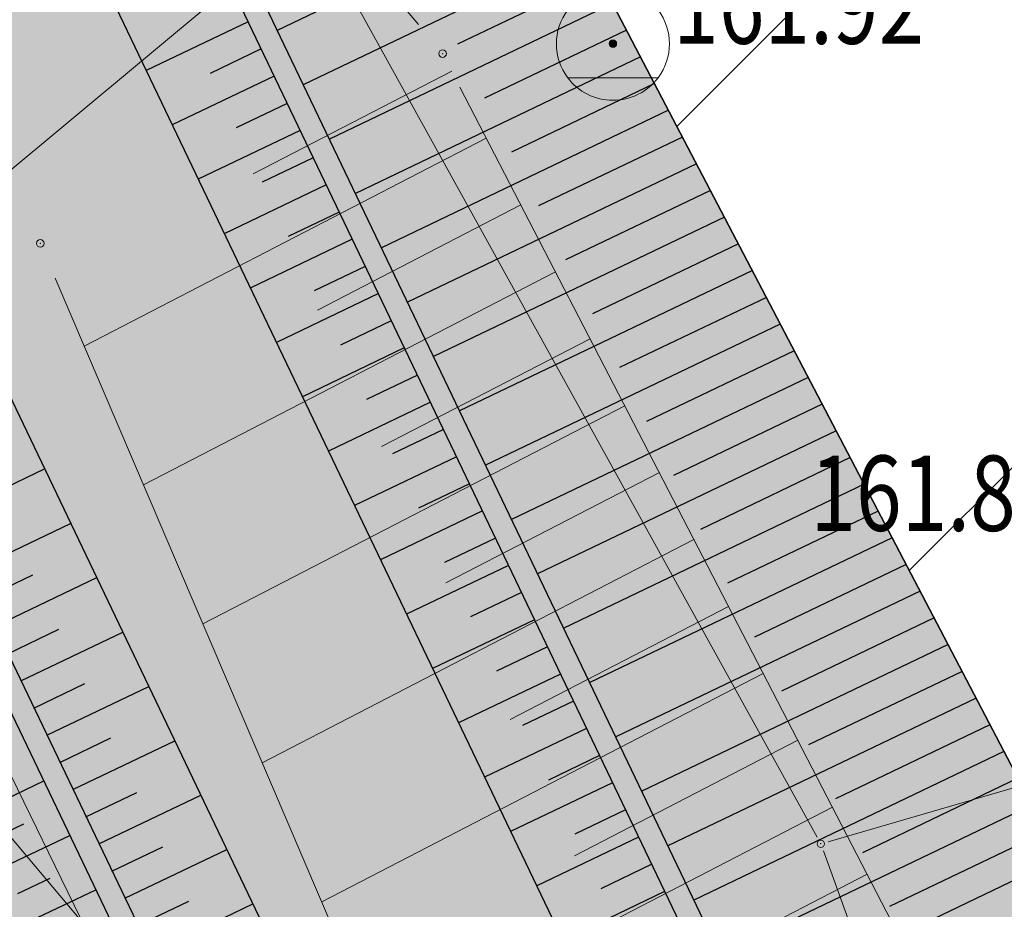
# Model space of a CAD drawing. Units: metres. Extents: x 7525102 to 7526118, y 4825362 to 4826625.
# Drawn here: x 7525740 to 7525753, y 4825474 to 4825486 of the extents above; entities that cross this region are included whole.
import ezdxf

# ---------------------------------------------------------------- set-up
doc = ezdxf.new("R2010")
doc.units = ezdxf.units.M
doc.header["$LTSCALE"] = 0.1
doc.header["$PDMODE"] = 32
doc.header["$PDSIZE"] = 0.1
doc.layers.get('0').update_dxf_attribs({"lineweight": 13})
for name, color, linetype in [('10_USJECI', 7, 'Continuous'), ('DZ0', 7, 'Continuous'), ('geodlin', 1, 'Continuous'), ('LZ0', 7, 'Continuous')]:
    doc.layers.add(name, color=color, linetype=linetype)
doc.layers.add('158_zastitno zelenilo_ SRAFURA', color=7, linetype='Continuous', lineweight=30, true_color=0x0f961e)
for name, color, linetype, lineweight in [('DZ1', 7, 'Continuous', 30), ('DZ2', 7, 'Continuous', 30), ('Kat. stanje', 7, 'Continuous', 20), ('Kat. stanje pikir', 7, 'Continuous', 5), ('Kota', 34, 'Continuous', 9), ('LK', 7, 'Continuous', 30), ('LZ1', 7, 'Continuous', 30), ('Pikir', 7, 'Continuous', 9), ('Simboli', 1, 'Continuous', 13), ('skarpa', 1, 'Continuous', 5)]:
    doc.layers.add(name, color=color, linetype=linetype, lineweight=lineweight)
doc.layers.get('0').freeze()

# ---------------------------------------------------------------- blocks, each defined once
blk = doc.blocks.new('*U2')
at = {"linetype": 'Continuous'}
for points in [[(-0.05, 0), (-0.035, -0.035), (-0.035, 0.035)], [(-0.035, 0.035), (0, -0.05), (0, 0.05)], [(0, -0.05), (-0.035, 0.035), (-0.035, -0.035)], [(0, 0.05), (0.035, -0.035), (0.035, 0.035)], [(0.035, -0.035), (0, 0.05), (0, -0.05)], [(0.05, 0), (0.035, 0.035), (0.035, -0.035)]]:
    blk.add_solid(points, dxfattribs=at)
blk = doc.blocks.new('T62-04 Reviziono okno - poklopac kruzni')
at = {"linetype": 'Continuous', "lineweight": 9}
for p, q in [((-0.8, 0.6), (0.8, 0.6)), ((0.8, -0.6), (-0.8, -0.6))]:
    blk.add_line(p, q, dxfattribs=at)
blk.add_circle((0, 0), 0.05, dxfattribs=at)
for start, end in [(36.8699, 143.1301), (143.1301, 216.8699), (323.1301, 36.8699), (216.8699, 323.1301)]:
    blk.add_arc((0, 0), 1, start, end, dxfattribs=at)
blk.add_blockref('*U2', (0, 0), dxfattribs=at)
blk = doc.blocks.new('ks')
blk.add_point((0, 0))
at = {"xscale": 0.75, "yscale": 0.75, "zscale": 0.75}
blk.add_blockref('T62-04 Reviziono okno - poklopac kruzni', (0, 0), dxfattribs=at)
blk = doc.blocks.new('T1')
at = {"linetype": 'Continuous'}
blk.add_point((0, 0), dxfattribs=at)
blk.add_attdef('OZN-TAC', (0, 0), '', height=2)

msp = doc.modelspace()

# ---------------------------------------------------------------- hatches: boundary and pattern name
at = {"layer": '10_USJECI'}
for color, points in [(53, [(7525608.821, 4825553.761), (7525622.189, 4825548.344, -0.027228), (7525632.388, 4825543.55), (7525656.196, 4825530.734, -0.08419), (7525662.409, 4825525.894), (7525672.794, 4825514.542, 0.29785), (7525690.232, 4825510.074), (7525691.053, 4825510.353, -0.208226), (7525713.767, 4825508.476), (7525730.49, 4825499.49, -0.159108), (7525742.727, 4825486.672), (7525751.69, 4825467.955, -0.200526), (7525752.808, 4825445.969), (7525750.266, 4825438.895, 0.500767), (7525757.722, 4825427.602), (7525758.857, 4825427.535), (7525759.02, 4825430.315), (7525755.447, 4825430.973), (7525754.889, 4825431.099), (7525754.343, 4825431.27), (7525753.813, 4825431.484), (7525753.301, 4825431.741), (7525752.812, 4825432.037), (7525752.348, 4825432.373), (7525751.913, 4825432.744), (7525751.51, 4825433.15), (7525751.14, 4825433.586), (7525750.807, 4825434.051), (7525750.512, 4825434.542), (7525750.258, 4825435.054), (7525750.215, 4825435.153), (7525750.205, 4825435.912), (7525750.262, 4825436.844), (7525750.394, 4825437.769), (7525750.601, 4825438.681), (7525750.88, 4825439.572), (7525751.23, 4825440.439), (7525751.649, 4825441.274), (7525752.134, 4825442.073), (7525752.681, 4825442.83), (7525753.288, 4825443.541), (7525753.95, 4825444.2), (7525757.13, 4825447.119), (7525757.773, 4825450.998), (7525758.021, 4825452.808), (7525758.165, 4825454.63), (7525758.207, 4825456.457), (7525758.146, 4825458.283), (7525757.981, 4825460.102), (7525757.714, 4825461.91), (7525757.345, 4825463.699), (7525756.875, 4825465.465), (7525756.416, 4825466.892), (7525756.365, 4825467.151), (7525756.034, 4825468.58), (7525755.623, 4825469.987), (7525755.133, 4825471.37), (7525754.566, 4825472.722), (7525753.923, 4825474.041), (7525747.509, 4825486.305), (7525742.6, 4825494.114), (7525741.694, 4825495.475), (7525740.717, 4825496.787), (7525739.673, 4825498.046), (7525738.833, 4825498.967), (7525738.586, 4825499.225), (7525737.511, 4825500.274), (7525736.382, 4825501.265), (7525735.203, 4825502.196), (7525733.977, 4825503.063), (7525732.707, 4825503.865), (7525731.396, 4825504.598), (7525730.049, 4825505.262), (7525728.669, 4825505.854), (7525725.54, 4825507.1), (7525709.037, 4825514.34), (7525707.612, 4825514.919), (7525706.158, 4825515.419), (7525705.98, 4825515.475), (7525704.648, 4825515.766), (7525703.117, 4825516.02), (7525701.574, 4825516.19), (7525700.024, 4825516.275), (7525698.472, 4825516.275), (7525696.923, 4825516.19), (7525695.38, 4825516.02), (7525693.849, 4825515.767), (7525692.334, 4825515.43), (7525690.84, 4825515.01), (7525689.371, 4825514.509), (7525687.932, 4825513.929), (7525686.526, 4825513.271), (7525686.319, 4825513.167), (7525685.873, 4825513.054), (7525685.048, 4825512.871), (7525684.212, 4825512.739), (7525683.371, 4825512.658), (7525682.525, 4825512.628), (7525681.68, 4825512.65), (7525680.838, 4825512.723), (7525680.001, 4825512.848), (7525679.174, 4825513.023), (7525678.359, 4825513.248), (7525677.559, 4825513.523), (7525676.777, 4825513.845), (7525676.017, 4825514.215), (7525675.28, 4825514.63), (7525674.57, 4825515.09), (7525674.5, 4825515.138), (7525673.782, 4825515.97), (7525673.039, 4825516.939), (7525672.355, 4825517.951), (7525671.735, 4825519.003), (7525671.18, 4825520.091), (7525669.434, 4825523.786), (7525659.413, 4825531.487), (7525659.271, 4825531.651), (7525658.479, 4825532.513), (7525657.64, 4825533.329), (7525656.758, 4825534.097), (7525655.833, 4825534.815), (7525654.87, 4825535.479), (7525653.871, 4825536.089), (7525645.27, 4825541.013), (7525630.599, 4825548.307), (7525629.219, 4825548.833), (7525626.589, 4825549.794), (7525623.934, 4825550.683), (7525621.256, 4825551.499), (7525618.557, 4825552.243), (7525609.195, 4825554.684)]), (3, [(7525606.155, 4825547.18), (7525619.523, 4825541.764, -0.027228), (7525629.023, 4825537.299), (7525652.831, 4825524.482, -0.08419), (7525657.17, 4825521.101), (7525667.556, 4825509.75, 0.29785), (7525692.52, 4825503.353), (7525693.341, 4825503.632, -0.208226), (7525710.407, 4825502.222), (7525727.13, 4825493.236, -0.159108), (7525736.323, 4825483.605), (7525745.286, 4825464.889, -0.200526), (7525746.126, 4825448.37), (7525743.584, 4825441.296, 0.500767), (7525757.305, 4825420.514), (7525758.44, 4825420.447), (7525758.857, 4825427.535), (7525757.722, 4825427.602, -0.500767), (7525750.266, 4825438.895), (7525752.808, 4825445.969, 0.200526), (7525751.69, 4825467.955), (7525742.727, 4825486.672, 0.159108), (7525730.49, 4825499.49), (7525713.767, 4825508.476, 0.208226), (7525691.053, 4825510.353), (7525690.232, 4825510.074, -0.29785), (7525672.794, 4825514.542), (7525662.409, 4825525.894, 0.08419), (7525656.196, 4825530.734), (7525632.388, 4825543.55, 0.027228), (7525622.189, 4825548.344), (7525608.821, 4825553.761)]), (53, [(7525606.155, 4825547.18), (7525619.523, 4825541.764, -0.027228), (7525629.023, 4825537.299), (7525652.831, 4825524.482, -0.08419), (7525657.17, 4825521.101), (7525667.556, 4825509.75, 0.29785), (7525692.52, 4825503.353), (7525693.341, 4825503.632, -0.208226), (7525710.407, 4825502.222), (7525727.13, 4825493.236, -0.159108), (7525736.323, 4825483.605), (7525745.286, 4825464.889, -0.180114), (7525746.635, 4825449.981), (7525745.29, 4825450.348), (7525745.736, 4825452.762), (7525745.912, 4825453.889), (7525746.023, 4825455.024), (7525746.071, 4825456.164), (7525746.054, 4825457.304), (7525745.972, 4825458.442), (7525745.826, 4825459.574), (7525745.617, 4825460.695), (7525745.344, 4825461.803), (7525745.074, 4825462.699), (7525745.023, 4825462.943), (7525744.167, 4825465.115), (7525743.428, 4825466.815), (7525742.913, 4825467.863), (7525742.312, 4825469.013), (7525741.16, 4825471.383), (7525736.411, 4825480.99), (7525733.078, 4825486.299), (7525732.462, 4825487.225), (7525731.798, 4825488.116), (7525731.089, 4825488.972), (7525730.519, 4825489.598), (7525730.314, 4825489.806), (7525729.429, 4825490.649), (7525728.501, 4825491.444), (7525727.532, 4825492.189), (7525726.525, 4825492.882), (7525725.483, 4825493.521), (7525724.41, 4825494.105), (7525723.306, 4825494.631), (7525722.177, 4825495.098), (7525719.619, 4825496.08), (7525706.303, 4825502.407), (7525705.152, 4825502.916), (7525703.975, 4825503.361), (7525703.831, 4825503.41), (7525702.728, 4825503.63), (7525701.461, 4825503.815), (7525700.186, 4825503.931), (7525698.906, 4825503.873), (7525697.114, 4825503.663), (7525695.76, 4825503.437), (7525694.365, 4825503.198), (7525693.36, 4825502.961), (7525692.344, 4825502.681), (7525691.182, 4825502.322), (7525690.147, 4825501.995), (7525688.969, 4825501.599), (7525688.374, 4825501.419), (7525687.651, 4825501.197), (7525686.838, 4825501.133), (7525685.341, 4825501.062), (7525683.843, 4825501.082), (7525682.348, 4825501.193), (7525680.863, 4825501.394), (7525679.393, 4825501.686), (7525677.944, 4825502.067), (7525676.52, 4825502.536), (7525675.128, 4825503.09), (7525673.772, 4825503.728), (7525672.457, 4825504.448), (7525671.189, 4825505.246), (7525669.972, 4825506.12), (7525668.81, 4825507.066), (7525667.708, 4825508.082), (7525667.601, 4825508.187), (7525666.7, 4825508.864), (7525665.745, 4825509.672), (7525664.841, 4825510.538), (7525663.991, 4825511.456), (7525663.198, 4825512.425), (7525660.646, 4825515.746), (7525653.598, 4825522.796), (7525653.456, 4825522.942), (7525652.212, 4825523.706), (7525651.141, 4825524.425), (7525650.071, 4825525.096), (7525648.911, 4825525.898), (7525647.805, 4825526.57), (7525644.912, 4825528.174), (7525639.853, 4825530.951), (7525625.584, 4825538.133), (7525624.316, 4825538.763), (7525621.897, 4825539.925), (7525619.447, 4825541.02), (7525616.969, 4825542.048), (7525614.463, 4825543.008), (7525605.761, 4825546.207), (7525605.76, 4825546.207)]), (53, [(7525643.705, 4825529.395), (7525652.831, 4825524.482, -0.08419), (7525657.17, 4825521.101), (7525667.556, 4825509.75, 0.29785), (7525692.52, 4825503.353), (7525693.341, 4825503.632, -0.208226), (7525710.407, 4825502.222), (7525727.13, 4825493.236, -0.159108), (7525736.323, 4825483.605), (7525745.286, 4825464.889, -0.180114), (7525746.635, 4825449.981), (7525745.29, 4825450.348), (7525745.322, 4825453.939), (7525745.17, 4825455.435), (7525744.814, 4825457.322), (7525744.372, 4825458.734), (7525743.225, 4825462.015), (7525743.158, 4825462.254), (7525742.744, 4825463.57), (7525742.256, 4825464.86), (7525741.695, 4825466.121), (7525741.065, 4825467.349), (7525740.366, 4825468.538), (7525733.455, 4825479.575), (7525729.93, 4825483.581), (7525729.286, 4825484.275), (7525728.607, 4825484.934), (7525727.894, 4825485.557), (7525727.33, 4825486.005), (7525727.144, 4825486.195), (7525726.337, 4825486.966), (7525725.491, 4825487.693), (7525724.608, 4825488.374), (7525723.691, 4825489.008), (7525722.741, 4825489.593), (7525721.762, 4825490.128), (7525720.756, 4825490.61), (7525719.726, 4825491.038), (7525717.393, 4825491.938), (7525704.804, 4825495.405), (7525703.722, 4825495.671), (7525702.627, 4825495.878), (7525702.493, 4825495.899), (7525701.604, 4825496.391), (7525700.564, 4825496.898), (7525699.498, 4825497.348), (7525698.41, 4825497.738), (7525697.301, 4825498.069), (7525696.176, 4825498.338), (7525695.038, 4825498.546), (7525693.89, 4825498.69), (7525692.736, 4825498.772), (7525691.58, 4825498.791), (7525690.424, 4825498.746), (7525689.272, 4825498.638), (7525688.128, 4825498.467), (7525687.958, 4825498.437), (7525687.029, 4825498.303), (7525685.315, 4825498.109), (7525683.592, 4825498.02), (7525681.867, 4825498.036), (7525680.146, 4825498.157), (7525678.436, 4825498.382), (7525676.743, 4825498.711), (7525675.073, 4825499.143), (7525673.432, 4825499.676), (7525671.827, 4825500.307), (7525670.263, 4825501.035), (7525668.747, 4825501.857), (7525667.283, 4825502.77), (7525665.878, 4825503.771), (7525664.536, 4825504.855), (7525664.405, 4825504.968), (7525663.587, 4825505.793), (7525662.732, 4825506.761), (7525661.938, 4825507.779), (7525661.207, 4825508.843), (7525660.543, 4825509.95), (7525658.433, 4825513.721), (7525651.929, 4825520.303), (7525650.847, 4825521.924), (7525648.716, 4825524.517), (7525643.473, 4825528.964)])]:
    msp.add_hatch(color=color, dxfattribs=at).paths.add_polyline_path(points)
at = {"layer": '158_zastitno zelenilo_ SRAFURA', "lineweight": 25, "true_color": 0xffffff}
h = msp.add_hatch(dxfattribs=at)
h.set_pattern_fill('ANSI32', style=0)
h.paths.add_polyline_path([(7525758.033, 4825452.958), (7525758.163, 4825457.773), (7525757.589, 4825462.512), (7525756.875, 4825465.465), (7525756.416, 4825466.892), (7525756.365, 4825467.151), (7525756.034, 4825468.58), (7525755.623, 4825469.987), (7525755.133, 4825471.37), (7525754.566, 4825472.722), (7525753.923, 4825474.041), (7525747.509, 4825486.305), (7525742.6, 4825494.114), (7525741.694, 4825495.475), (7525740.717, 4825496.787), (7525739.673, 4825498.046), (7525738.833, 4825498.967), (7525738.586, 4825499.225), (7525737.511, 4825500.274), (7525736.382, 4825501.265), (7525735.203, 4825502.196), (7525733.977, 4825503.063), (7525732.707, 4825503.865), (7525731.396, 4825504.598), (7525730.049, 4825505.262), (7525728.669, 4825505.854), (7525725.54, 4825507.1), (7525709.037, 4825514.34), (7525707.612, 4825514.919), (7525706.158, 4825515.419), (7525705.98, 4825515.475), (7525704.648, 4825515.766), (7525703.117, 4825516.02), (7525701.574, 4825516.19), (7525700.024, 4825516.275), (7525698.472, 4825516.275), (7525696.923, 4825516.19), (7525695.38, 4825516.02), (7525693.849, 4825515.767), (7525692.334, 4825515.43), (7525690.84, 4825515.01), (7525689.371, 4825514.509), (7525687.932, 4825513.929), (7525686.526, 4825513.271), (7525686.319, 4825513.167), (7525685.873, 4825513.054), (7525685.048, 4825512.871), (7525684.212, 4825512.739), (7525683.371, 4825512.658), (7525682.525, 4825512.628), (7525681.68, 4825512.65), (7525680.838, 4825512.723), (7525680.001, 4825512.848), (7525679.174, 4825513.023), (7525678.359, 4825513.248), (7525677.559, 4825513.523), (7525676.777, 4825513.845), (7525676.017, 4825514.215), (7525675.28, 4825514.63), (7525674.507, 4825515.131), (7525673.782, 4825515.97), (7525673.039, 4825516.939), (7525672.355, 4825517.951), (7525671.735, 4825519.003), (7525671.18, 4825520.091), (7525669.434, 4825523.786), (7525659.413, 4825531.487), (7525659.271, 4825531.651), (7525658.479, 4825532.513), (7525657.64, 4825533.329), (7525656.758, 4825534.097), (7525655.833, 4825534.815), (7525654.87, 4825535.479), (7525653.871, 4825536.089), (7525645.27, 4825541.013), (7525632.444, 4825547.39), (7525655.75, 4825541.84), (7525681.269, 4825539.398), (7525688.51, 4825538.98), (7525698.71, 4825537.66), (7525709.21, 4825533.83), (7525717.82, 4825528.64), (7525726.23, 4825520.7), (7525758.46, 4825482.43), (7525760.37, 4825479.49), (7525761.73, 4825475.37), (7525761.94, 4825471.74), (7525761.17, 4825467.83)])

# ---------------------------------------------------------------- linework, layer by layer
at = {"layer": '10_USJECI'}
for p, q in [((7525746.868, 4825487.323), (7525743.246, 4825485.588)), ((7525747.297, 4825486.641), (7525743.591, 4825484.867)), ((7525747.511, 4825486.3), (7525745.637, 4825485.403)), ((7525747.696, 4825485.946), (7525743.937, 4825484.145)), ((7525742.859, 4825485.702), (7525741.506, 4825485.054)), ((7525747.882, 4825485.591), (7525745.996, 4825484.688)), ((7525743.032, 4825485.341), (7525742.355, 4825485.017)), ((7525748.067, 4825485.236), (7525744.282, 4825483.424)), ((7525743.204, 4825484.98), (7525741.852, 4825484.332)), ((7525748.253, 4825484.882), (7525746.354, 4825483.972)), ((7525743.377, 4825484.619), (7525742.701, 4825484.296)), ((7525748.438, 4825484.527), (7525744.628, 4825482.702)), ((7525743.55, 4825484.259), (7525742.197, 4825483.611)), ((7525748.624, 4825484.172), (7525746.712, 4825483.257)), ((7525743.723, 4825483.898), (7525743.046, 4825483.574)), ((7525748.809, 4825483.818), (7525744.973, 4825481.981)), ((7525743.895, 4825483.537), (7525742.543, 4825482.889)), ((7525748.995, 4825483.463), (7525747.071, 4825482.541)), ((7525744.068, 4825483.176), (7525743.392, 4825482.852)), ((7525749.18, 4825483.108), (7525745.319, 4825481.259)), ((7525744.241, 4825482.816), (7525742.888, 4825482.168)), ((7525749.366, 4825482.754), (7525747.429, 4825481.826)), ((7525744.414, 4825482.455), (7525743.737, 4825482.131)), ((7525749.551, 4825482.399), (7525745.665, 4825480.538)), ((7525744.587, 4825482.094), (7525743.234, 4825481.446)), ((7525749.737, 4825482.044), (7525747.787, 4825481.111)), ((7525744.759, 4825481.733), (7525744.083, 4825481.409)), ((7525749.922, 4825481.69), (7525746.01, 4825479.816)), ((7525744.932, 4825481.373), (7525743.579, 4825480.725)), ((7525750.108, 4825481.335), (7525748.145, 4825480.395)), ((7525745.105, 4825481.012), (7525744.428, 4825480.688)), ((7525750.293, 4825480.98), (7525746.356, 4825479.095)), ((7525745.278, 4825480.651), (7525743.925, 4825480.003)), ((7525750.479, 4825480.626), (7525748.504, 4825479.68)), ((7525745.45, 4825480.29), (7525744.774, 4825479.966)), ((7525750.664, 4825480.271), (7525746.701, 4825478.373)), ((7525745.623, 4825479.929), (7525744.27, 4825479.282)), ((7525750.85, 4825479.916), (7525748.862, 4825478.964)), ((7525738.805, 4825479.118), (7525740.158, 4825479.766)), ((7525745.796, 4825479.569), (7525745.119, 4825479.245)), ((7525751.036, 4825479.562), (7525747.047, 4825477.651)), ((7525745.969, 4825479.208), (7525744.616, 4825478.56)), ((7525751.221, 4825479.207), (7525749.22, 4825478.249)), ((7525739.15, 4825478.396), (7525740.503, 4825479.044)), ((7525746.141, 4825478.847), (7525745.465, 4825478.523)), ((7525751.407, 4825478.852), (7525747.392, 4825476.93)), ((7525746.314, 4825478.486), (7525744.961, 4825477.839)), ((7525751.592, 4825478.498), (7525749.578, 4825477.533)), ((7525739.323, 4825478.035), (7525740, 4825478.359)), ((7525739.496, 4825477.675), (7525740.849, 4825478.323)), ((7525746.487, 4825478.126), (7525745.81, 4825477.802)), ((7525751.778, 4825478.143), (7525747.738, 4825476.208)), ((7525746.66, 4825477.765), (7525745.307, 4825477.117)), ((7525751.963, 4825477.788), (7525749.937, 4825476.818)), ((7525739.669, 4825477.314), (7525740.345, 4825477.638)), ((7525739.842, 4825476.953), (7525741.194, 4825477.601)), ((7525746.832, 4825477.404), (7525746.156, 4825477.08)), ((7525752.149, 4825477.434), (7525748.083, 4825475.487)), ((7525747.005, 4825477.043), (7525745.652, 4825476.395)), ((7525752.334, 4825477.079), (7525750.295, 4825476.103)), ((7525740.014, 4825476.592), (7525740.691, 4825476.916)), ((7525740.187, 4825476.232), (7525741.54, 4825476.879)), ((7525752.52, 4825476.724), (7525748.429, 4825474.765)), ((7525747.178, 4825476.683), (7525746.502, 4825476.359)), ((7525747.351, 4825476.322), (7525745.998, 4825475.674)), ((7525752.705, 4825476.37), (7525750.653, 4825475.387)), ((7525740.36, 4825475.871), (7525741.036, 4825476.195)), ((7525740.533, 4825475.51), (7525741.885, 4825476.158)), ((7525747.523, 4825475.961), (7525746.847, 4825475.637)), ((7525752.891, 4825476.015), (7525748.774, 4825474.044)), ((7525739.271, 4825475.205), (7525740.146, 4825475.624)), ((7525747.696, 4825475.6), (7525746.343, 4825474.952)), ((7525753.076, 4825475.66), (7525751.012, 4825474.672)), ((7525740.705, 4825475.149), (7525741.382, 4825475.473)), ((7525740.878, 4825474.789), (7525742.231, 4825475.436)), ((7525753.262, 4825475.306), (7525749.12, 4825473.322)), ((7525747.869, 4825475.24), (7525747.193, 4825474.916)), ((7525739.448, 4825474.846), (7525739.883, 4825475.054)), ((7525739.626, 4825474.488), (7525740.491, 4825474.902)), ((7525753.447, 4825474.951), (7525751.37, 4825473.956)), ((7525748.042, 4825474.879), (7525746.689, 4825474.231)), ((7525741.051, 4825474.428), (7525741.727, 4825474.752)), ((7525741.224, 4825474.067), (7525742.577, 4825474.715)), ((7525748.215, 4825474.518), (7525747.538, 4825474.194)), ((7525753.633, 4825474.596), (7525749.465, 4825472.601)), ((7525739.803, 4825474.129), (7525740.233, 4825474.335)), ((7525739.98, 4825473.77), (7525740.837, 4825474.18)), ((7525748.387, 4825474.157), (7525747.034, 4825473.509)), ((7525741.396, 4825473.706), (7525742.073, 4825474.03)), ((7525741.569, 4825473.345), (7525742.922, 4825473.993))]:
    msp.add_line(p, q, dxfattribs=at)
at = {"layer": '158_zastitno zelenilo_ SRAFURA'}
msp.add_lwpolyline([(7525726.23, 4825520.7), (7525758.46, 4825482.43), (7525760.37, 4825479.49), (7525761.73, 4825475.37), (7525761.94, 4825471.74), (7525761.17, 4825467.83), (7525758.033, 4825452.958), (7525758.163, 4825457.773), (7525757.589, 4825462.512), (7525756.875, 4825465.465), (7525756.416, 4825466.892), (7525756.365, 4825467.151), (7525756.034, 4825468.58), (7525755.623, 4825469.987), (7525755.133, 4825471.37), (7525754.566, 4825472.722), (7525753.923, 4825474.041), (7525747.509, 4825486.305)], dxfattribs=at)
at = {"layer": 'DZ0'}
msp.add_lwpolyline([(7525606.831, 4825548.849), (7525620.199, 4825543.432, -0.027228), (7525629.876, 4825538.884), (7525653.684, 4825526.067, -0.08419), (7525658.498, 4825522.316), (7525668.884, 4825510.965, 0.29785), (7525691.94, 4825505.057), (7525692.761, 4825505.336, -0.208226), (7525711.259, 4825503.807), (7525727.982, 4825494.822, -0.159108), (7525737.947, 4825484.383), (7525746.91, 4825465.666, -0.200526), (7525747.82, 4825447.761), (7525745.278, 4825440.688, 0.500767), (7525757.41, 4825422.311), (7525758.546, 4825422.244)], format="xyb", dxfattribs=at)
at = {"layer": 'DZ1'}
msp.add_lwpolyline([(7525693.245, 4825503.916, -0.208226), (7525710.549, 4825502.486), (7525727.272, 4825493.5, -0.159108), (7525736.594, 4825483.735), (7525745.557, 4825465.018, -0.200526), (7525746.409, 4825448.268)], format="xyb", dxfattribs=at)
at = {"layer": 'DZ2'}
msp.add_lwpolyline([(7525693.341, 4825503.632, -0.208226), (7525710.407, 4825502.222), (7525727.13, 4825493.236, -0.159108), (7525736.323, 4825483.605), (7525745.286, 4825464.889, -0.200526), (7525746.126, 4825448.37)], format="xyb", dxfattribs=at)
at = {"layer": 'geodlin', "color": 7, "lineweight": 9}
for p, q in [((7525736.49, 4825496.016, 161.84), (7525745.12, 4825485.664, 161.69)), ((7525745.67, 4825484.836, 161.69), (7525755.03, 4825466.734, 161.82)), ((7525740.297, 4825482.3, 158.17), (7525747.973, 4825464.34, 157.82)), ((7525737.43, 4825480.331, 157.56), (7525745.69, 4825463.509, 157.65))]:
    msp.add_line(p, q, dxfattribs=at)
for p in [(7525745.44, 4825485.28, 161.69), (7525745.44, 4825485.28, 161.69), (7525740.1, 4825482.76, 158.17), (7525740.1, 4825482.76, 158.17)]:
    msp.add_point(p, dxfattribs=at)
at = {"layer": 'Kat. stanje', "linetype": 'Continuous'}
for p, q in [((7525750.412, 4825474.878), (7525740.068, 4825493.572)), ((7525734.384, 4825481.184), (7525741.066, 4825473.266)), ((7525760.824, 4825477.802), (7525750.556, 4825474.818)), ((7525756.966, 4825456.904), (7525750.494, 4825474.696))]:
    msp.add_line(p, q, dxfattribs=at)
at = {"layer": 'LK'}
msp.add_lwpolyline([(7525747.509, 4825486.305), (7525753.923, 4825474.041), (7525754.566, 4825472.722), (7525755.133, 4825471.37), (7525755.623, 4825469.987), (7525756.034, 4825468.58), (7525756.365, 4825467.151), (7525756.416, 4825466.892), (7525756.875, 4825465.465), (7525757.345, 4825463.699), (7525757.714, 4825461.91), (7525757.981, 4825460.102), (7525758.146, 4825458.283), (7525758.207, 4825456.457), (7525758.165, 4825454.63), (7525758.021, 4825452.808), (7525757.773, 4825450.998), (7525757.13, 4825447.119)], dxfattribs=at)
at = {"layer": 'LZ0'}
msp.add_lwpolyline([(7525608.145, 4825552.093), (7525621.513, 4825546.676, -0.027228), (7525631.535, 4825541.965), (7525655.343, 4825529.149, -0.08419), (7525661.081, 4825524.679), (7525671.466, 4825513.327, 0.29785), (7525690.812, 4825508.37), (7525691.633, 4825508.649, -0.208226), (7525712.915, 4825506.89), (7525729.638, 4825497.905, -0.159108), (7525741.104, 4825485.894), (7525750.067, 4825467.178, -0.200526), (7525751.114, 4825446.577), (7525748.572, 4825439.504, 0.500767), (7525757.616, 4825425.805), (7525758.751, 4825425.738)], format="xyb", dxfattribs=at)
at = {"layer": 'LZ1'}
for points in [[(7525691.053, 4825510.353, -0.208226), (7525713.767, 4825508.476), (7525730.49, 4825499.49, -0.159108), (7525742.727, 4825486.672), (7525751.69, 4825467.955, -0.200526), (7525752.808, 4825445.969)], [(7525691.15, 4825510.069, -0.208226), (7525713.625, 4825508.212), (7525730.348, 4825499.226, -0.159108), (7525742.456, 4825486.542), (7525751.419, 4825467.825, -0.200526), (7525752.526, 4825446.07)]]:
    msp.add_lwpolyline(points, format="xyb", dxfattribs=at)
at = {"layer": 'Pikir'}
for p in [(7525747.7, 4825485.41, 161.92), (7525745.44, 4825485.28, 161.69), (7525740.1, 4825482.76, 158.17)]:
    msp.add_point(p, dxfattribs=at)
at = {"layer": 'skarpa'}
for p, q in [((7525743.85, 4825487.188), (7525739.428, 4825483.502)), ((7525745.561, 4825485.047), (7525742.924, 4825483.683)), ((7525746.02, 4825484.158), (7525740.682, 4825481.398)), ((7525746.479, 4825483.27), (7525743.778, 4825481.873)), ((7525746.939, 4825482.382), (7525741.47, 4825479.554)), ((7525747.398, 4825481.493), (7525744.631, 4825480.063)), ((7525747.857, 4825480.605), (7525742.259, 4825477.71)), ((7525748.317, 4825479.717), (7525745.485, 4825478.253)), ((7525748.776, 4825478.829), (7525743.047, 4825475.866)), ((7525749.235, 4825477.94), (7525746.338, 4825476.442)), ((7525749.695, 4825477.052), (7525743.835, 4825474.022)), ((7525750.154, 4825476.164), (7525747.192, 4825474.632)), ((7525750.613, 4825475.276), (7525744.623, 4825472.178)), ((7525751.073, 4825474.387), (7525748.045, 4825472.822))]:
    msp.add_line(p, q, dxfattribs=at)

# ---------------------------------------------------------------- block references
at = {"layer": 'Kat. stanje pikir'}
msp.add_blockref('T1', (7525750.46, 4825474.79), dxfattribs=at)
at = {"layer": 'Simboli'}
msp.add_blockref('ks', (7525747.7, 4825485.41, 161.92), dxfattribs=at)

# ---------------------------------------------------------------- texts
at = {"layer": 'Kota', "width": 0.8}
for s, p in [('161.92', (7525748.5, 4825485.41, 161.92)), ('161.89', (7525750.321, 4825478.944, 161.89))]:
    msp.add_text(s, height=1, dxfattribs=at).set_placement(p)

doc.saveas('drawing.dxf')
